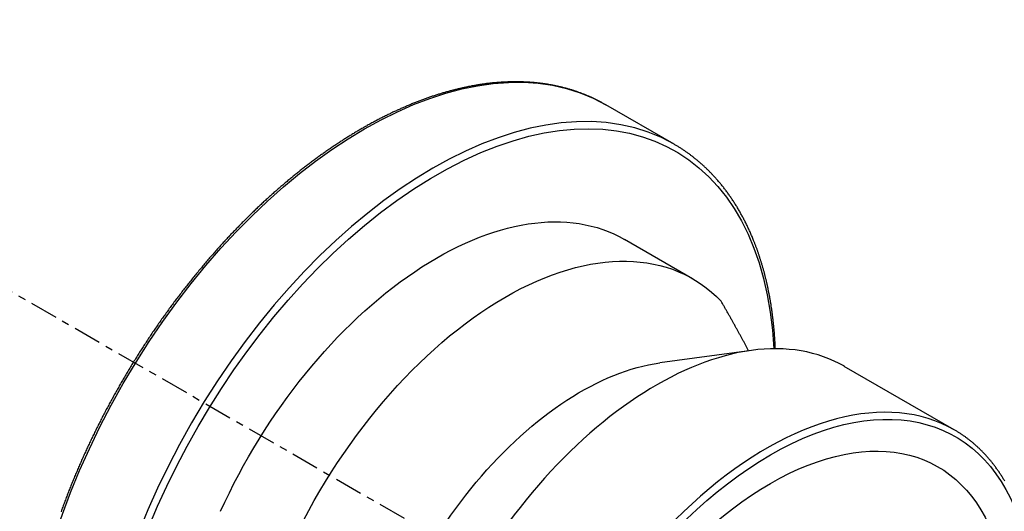
# Model space of a CAD drawing. Units: millimetres. Extents: x 63 to 904, y 44 to 742.
# Drawn here: x 693 to 706, y 268 to 274 of the extents above; entities that cross this region are included whole.
import ezdxf

# ---------------------------------------------------------------- set-up
doc = ezdxf.new("R2010")
doc.units = ezdxf.units.MM
doc.linetypes.add('CENTER', pattern=[0.6, 0.375, -0.075, 0.075, -0.075])
doc.layers.add('3', color=7, linetype='Continuous')

msp = doc.modelspace()

# ---------------------------------------------------------------- linework, layer by layer
at = {"layer": '3', "linetype": 'CENTER'}
msp.add_line((652.991, 293.618), (726.304, 251.295), dxfattribs=at)
at = {"layer": '3', "linetype": 'Continuous'}
for p, q in [((701.955, 272.466, -30.961), (701.039, 272.995, -31.709)), ((702.203, 270.66, -30.171), (701.286, 271.189, -30.919)), ((702.991, 269.698, -26.828), (701.763, 269.531, -27.937)), ((705.716, 268.632, -27.303), (704.239, 269.484, -28.508))]:
    msp.add_line(p, q, dxfattribs=at)
for points in [[(701.039, 272.995, -31.709), (701.03, 273, -31.695), (701.021, 273.005, -31.681), (701.012, 273.01, -31.667), (701.003, 273.015, -31.653), (700.994, 273.02, -31.639), (700.985, 273.025, -31.625), (700.976, 273.03, -31.611), (700.967, 273.034, -31.597), (700.958, 273.039, -31.583), (700.949, 273.044, -31.569), (700.94, 273.049, -31.555), (700.931, 273.053, -31.541), (700.922, 273.058, -31.527), (700.913, 273.062, -31.513), (700.904, 273.067, -31.499), (700.894, 273.071, -31.485), (700.885, 273.076, -31.471), (700.876, 273.08, -31.457), (700.867, 273.085, -31.443), (700.857, 273.089, -31.429), (700.848, 273.093, -31.415), (700.839, 273.097, -31.401), (700.829, 273.101, -31.387), (700.82, 273.106, -31.373), (700.811, 273.11, -31.36), (700.801, 273.114, -31.346), (700.792, 273.118, -31.332), (700.782, 273.122, -31.318), (700.773, 273.126, -31.304), (700.763, 273.13, -31.29), (700.754, 273.133, -31.276), (700.744, 273.137, -31.262), (700.735, 273.141, -31.248), (700.725, 273.145, -31.234), (700.716, 273.148, -31.22), (700.706, 273.152, -31.207), (700.696, 273.155, -31.193), (700.687, 273.159, -31.179), (700.677, 273.162, -31.165), (700.667, 273.166, -31.151), (700.658, 273.169, -31.137), (700.648, 273.173, -31.123), (700.638, 273.176, -31.109), (700.628, 273.179, -31.096), (700.618, 273.183, -31.082), (700.609, 273.186, -31.068), (700.599, 273.189, -31.054), (700.589, 273.192, -31.04), (700.579, 273.195, -31.026), (700.569, 273.198, -31.013), (700.559, 273.201, -30.999), (700.549, 273.204, -30.985), (700.539, 273.207, -30.971), (700.529, 273.21, -30.957), (700.519, 273.213, -30.944), (700.509, 273.215, -30.93), (700.499, 273.218, -30.916), (700.489, 273.221, -30.902), (700.479, 273.224, -30.888), (700.469, 273.226, -30.875), (700.459, 273.229, -30.861), (700.449, 273.231, -30.847), (700.439, 273.234, -30.833), (700.429, 273.236, -30.82), (700.419, 273.239, -30.806), (700.408, 273.241, -30.792), (700.398, 273.243, -30.779), (700.388, 273.245, -30.765), (700.378, 273.248, -30.751), (700.367, 273.25, -30.737), (700.357, 273.252, -30.724), (700.347, 273.254, -30.71), (700.337, 273.256, -30.696), (700.326, 273.258, -30.683), (700.316, 273.26, -30.669), (700.305, 273.262, -30.655), (700.295, 273.264, -30.642), (700.285, 273.266, -30.628), (700.274, 273.268, -30.614), (700.264, 273.269, -30.601), (700.253, 273.271, -30.587), (700.243, 273.273, -30.574), (700.232, 273.274, -30.56), (700.222, 273.276, -30.546), (700.211, 273.277, -30.533), (700.201, 273.279, -30.519), (700.19, 273.28, -30.506), (700.18, 273.282, -30.492), (700.169, 273.283, -30.479), (700.158, 273.285, -30.465), (700.148, 273.286, -30.451), (700.137, 273.287, -30.438), (700.127, 273.288, -30.424), (700.116, 273.289, -30.411), (700.105, 273.291, -30.397), (700.094, 273.292, -30.384), (700.084, 273.293, -30.37), (700.073, 273.294, -30.357), (700.062, 273.295, -30.344), (700.051, 273.296, -30.33), (700.041, 273.296, -30.317), (700.03, 273.297, -30.303), (700.019, 273.298, -30.29), (700.008, 273.299, -30.276), (699.997, 273.299, -30.263), (699.986, 273.3, -30.249), (699.976, 273.301, -30.236), (699.965, 273.301, -30.223), (699.954, 273.302, -30.209), (699.943, 273.302, -30.196), (699.932, 273.303, -30.183), (699.921, 273.303, -30.169), (699.91, 273.303, -30.156), (699.899, 273.304, -30.143), (699.888, 273.304, -30.129), (699.877, 273.304, -30.116), (699.866, 273.304, -30.103), (699.855, 273.305, -30.089), (699.844, 273.305, -30.076), (699.833, 273.305, -30.063), (699.822, 273.305, -30.05), (699.81, 273.305, -30.036), (699.799, 273.305, -30.023), (699.788, 273.304, -30.01), (699.777, 273.304, -29.997), (699.766, 273.304, -29.984), (699.755, 273.304, -29.97), (699.743, 273.304, -29.957), (699.732, 273.303, -29.944), (699.721, 273.303, -29.931), (699.71, 273.302, -29.918), (699.698, 273.302, -29.905), (699.687, 273.301, -29.891), (699.676, 273.301, -29.878), (699.665, 273.3, -29.865), (699.653, 273.3, -29.852), (699.642, 273.299, -29.839), (699.631, 273.298, -29.826), (699.619, 273.297, -29.813), (699.608, 273.297, -29.8), (699.597, 273.296, -29.787), (699.585, 273.295, -29.774), (699.574, 273.294, -29.761), (699.562, 273.293, -29.748), (699.551, 273.292, -29.735), (699.54, 273.291, -29.722), (699.528, 273.29, -29.709), (699.517, 273.289, -29.696), (699.505, 273.288, -29.683), (699.494, 273.286, -29.671), (699.482, 273.285, -29.658), (699.471, 273.284, -29.645), (699.46, 273.282, -29.632), (699.448, 273.281, -29.619), (699.437, 273.28, -29.607), (699.425, 273.278, -29.594), (699.414, 273.277, -29.581), (699.402, 273.275, -29.568), (699.391, 273.273, -29.556), (699.379, 273.272, -29.543), (699.368, 273.27, -29.53), (699.356, 273.268, -29.518), (699.344, 273.267, -29.505), (699.333, 273.265, -29.493), (699.321, 273.263, -29.48), (699.31, 273.261, -29.467), (699.298, 273.259, -29.455), (699.287, 273.257, -29.442), (699.275, 273.255, -29.43), (699.263, 273.253, -29.417), (699.252, 273.251, -29.405), (699.24, 273.249, -29.392), (699.228, 273.247, -29.38), (699.217, 273.244, -29.367), (699.205, 273.242, -29.355), (699.193, 273.24, -29.342), (699.182, 273.237, -29.33), (699.17, 273.235, -29.318), (699.158, 273.233, -29.305), (699.147, 273.23, -29.293), (699.135, 273.228, -29.281), (699.123, 273.225, -29.268), (699.111, 273.222, -29.256), (699.1, 273.22, -29.244), (699.088, 273.217, -29.232), (699.076, 273.214, -29.219), (699.064, 273.212, -29.207), (699.053, 273.209, -29.195), (699.041, 273.206, -29.183), (699.029, 273.203, -29.171), (699.017, 273.2, -29.158), (699.006, 273.197, -29.146), (698.994, 273.194, -29.134), (698.982, 273.191, -29.122), (698.97, 273.188, -29.11), (698.958, 273.185, -29.098), (698.946, 273.182, -29.086), (698.935, 273.178, -29.074), (698.923, 273.175, -29.062), (698.911, 273.172, -29.05), (698.899, 273.169, -29.038), (698.887, 273.165, -29.026), (698.875, 273.162, -29.014), (698.863, 273.158, -29.002), (698.851, 273.155, -28.99), (698.84, 273.151, -28.978), (698.828, 273.148, -28.967), (698.816, 273.144, -28.955), (698.804, 273.14, -28.943), (698.792, 273.137, -28.931), (698.78, 273.133, -28.919), (698.768, 273.129, -28.908), (698.756, 273.125, -28.896), (698.744, 273.121, -28.884), (698.732, 273.118, -28.873), (698.72, 273.114, -28.861), (698.708, 273.11, -28.849), (698.696, 273.106, -28.838), (698.684, 273.102, -28.826), (698.672, 273.097, -28.814), (698.66, 273.093, -28.803), (698.648, 273.089, -28.791), (698.636, 273.085, -28.78), (698.624, 273.081, -28.768), (698.612, 273.076, -28.757), (698.6, 273.072, -28.745), (698.588, 273.068, -28.734), (698.576, 273.063, -28.722), (698.564, 273.059, -28.711), (698.552, 273.054, -28.7), (698.54, 273.05, -28.688), (698.528, 273.045, -28.677), (698.516, 273.04, -28.666), (698.504, 273.036, -28.654), (698.492, 273.031, -28.643), (698.48, 273.026, -28.632), (698.467, 273.021, -28.62), (698.455, 273.017, -28.609), (698.443, 273.012, -28.598), (698.431, 273.007, -28.587), (698.419, 273.002, -28.576), (698.407, 272.997, -28.565), (698.395, 272.992, -28.554), (698.383, 272.987, -28.542), (698.371, 272.982, -28.531), (698.359, 272.976, -28.52), (698.346, 272.971, -28.509), (698.334, 272.966, -28.498), (698.322, 272.961, -28.487), (698.31, 272.955, -28.476), (698.298, 272.95, -28.465), (698.286, 272.945, -28.455), (698.274, 272.939, -28.444), (698.261, 272.934, -28.433), (698.249, 272.928, -28.422), (698.237, 272.923, -28.411), (698.225, 272.917, -28.4), (698.213, 272.912, -28.39), (698.201, 272.906, -28.379), (698.188, 272.9, -28.368), (698.176, 272.895, -28.357), (698.164, 272.889, -28.347), (698.152, 272.883, -28.336), (698.14, 272.877, -28.325), (698.127, 272.871, -28.315), (698.115, 272.865, -28.304), (698.103, 272.859, -28.294), (698.091, 272.853, -28.283), (698.079, 272.847, -28.272), (698.066, 272.841, -28.262), (698.054, 272.835, -28.252), (698.042, 272.829, -28.241), (698.03, 272.823, -28.231), (698.018, 272.816, -28.22), (698.005, 272.81, -28.21), (697.993, 272.804, -28.199), (697.981, 272.797, -28.189), (697.969, 272.791, -28.179), (697.957, 272.784, -28.169), (697.944, 272.778, -28.158), (697.932, 272.771, -28.148), (697.92, 272.765, -28.138), (697.908, 272.758, -28.128), (697.895, 272.752, -28.117), (697.883, 272.745, -28.107), (697.871, 272.738, -28.097), (697.859, 272.732, -28.087), (697.846, 272.725, -28.077), (697.834, 272.718, -28.067), (697.822, 272.711, -28.057), (697.81, 272.704, -28.047), (697.798, 272.697, -28.037), (697.786, 272.691, -28.028), (697.774, 272.684, -28.018), (697.762, 272.677, -28.008), (697.75, 272.67, -27.998), (697.737, 272.663, -27.989), (697.725, 272.656, -27.979), (697.713, 272.648, -27.969), (697.701, 272.641, -27.96), (697.689, 272.634, -27.95), (697.677, 272.627, -27.94), (697.665, 272.62, -27.931), (697.653, 272.612, -27.921), (697.641, 272.605, -27.912), (697.629, 272.598, -27.902), (697.617, 272.59, -27.893), (697.605, 272.583, -27.883), (697.592, 272.575, -27.874), (697.58, 272.568, -27.865), (697.568, 272.56, -27.855), (697.556, 272.553, -27.846), (697.544, 272.545, -27.837), (697.532, 272.537, -27.827), (697.52, 272.53, -27.818), (697.508, 272.522, -27.809), (697.496, 272.514, -27.8), (697.484, 272.506, -27.791), (697.472, 272.499, -27.782), (697.46, 272.491, -27.772), (697.448, 272.483, -27.763), (697.436, 272.475, -27.754), (697.424, 272.467, -27.745), (697.412, 272.459, -27.736), (697.4, 272.451, -27.727), (697.388, 272.443, -27.719), (697.376, 272.435, -27.71), (697.364, 272.427, -27.701), (697.352, 272.419, -27.692), (697.34, 272.41, -27.683), (697.328, 272.402, -27.674), (697.316, 272.394, -27.666), (697.304, 272.386, -27.657), (697.292, 272.377, -27.648), (697.28, 272.369, -27.639), (697.268, 272.36, -27.631), (697.256, 272.352, -27.622), (697.244, 272.344, -27.614), (697.232, 272.335, -27.605), (697.22, 272.327, -27.597), (697.208, 272.318, -27.588), (697.196, 272.309, -27.58), (697.184, 272.301, -27.571), (697.172, 272.292, -27.563), (697.16, 272.283, -27.554), (697.148, 272.275, -27.546), (697.136, 272.266, -27.538), (697.124, 272.257, -27.529), (697.112, 272.248, -27.521), (697.1, 272.239, -27.513), (697.088, 272.23, -27.505), (697.077, 272.221, -27.496), (697.065, 272.212, -27.488), (697.053, 272.203, -27.48), (697.041, 272.194, -27.472), (697.029, 272.185, -27.464), (697.017, 272.176, -27.456), (697.005, 272.167, -27.448), (696.993, 272.158, -27.44), (696.982, 272.149, -27.432), (696.97, 272.139, -27.424), (696.958, 272.13, -27.416), (696.946, 272.121, -27.408), (696.934, 272.112, -27.401), (696.922, 272.102, -27.393), (696.91, 272.093, -27.385), (696.899, 272.083, -27.377), (696.887, 272.074, -27.37), (696.875, 272.064, -27.362), (696.863, 272.055, -27.354), (696.851, 272.045, -27.347), (696.84, 272.036, -27.339), (696.828, 272.026, -27.331), (696.816, 272.016, -27.324), (696.804, 272.007, -27.316), (696.793, 271.997, -27.309), (696.781, 271.987, -27.302), (696.769, 271.978, -27.294), (696.757, 271.968, -27.287), (696.746, 271.958, -27.279), (696.734, 271.948, -27.272), (696.722, 271.938, -27.265), (696.71, 271.928, -27.258), (696.699, 271.918, -27.25), (696.687, 271.908, -27.243), (696.675, 271.898, -27.236), (696.664, 271.888, -27.229), (696.652, 271.878, -27.222), (696.64, 271.868, -27.215), (696.629, 271.858, -27.208), (696.617, 271.847, -27.201), (696.605, 271.837, -27.194), (696.594, 271.827, -27.187), (696.582, 271.817, -27.18), (696.57, 271.806, -27.173), (696.559, 271.796, -27.166), (696.547, 271.786, -27.159), (696.535, 271.775, -27.152), (696.524, 271.765, -27.146), (696.512, 271.754, -27.139), (696.501, 271.744, -27.132), (696.489, 271.733, -27.126), (696.478, 271.723, -27.119), (696.466, 271.712, -27.112), (696.454, 271.701, -27.106), (696.443, 271.691, -27.099), (696.431, 271.68, -27.093), (696.42, 271.669, -27.086), (696.408, 271.659, -27.08), (696.397, 271.648, -27.073), (696.385, 271.637, -27.067), (696.374, 271.626, -27.061), (696.362, 271.615, -27.054), (696.351, 271.604, -27.048), (696.339, 271.593, -27.042), (696.328, 271.583, -27.035), (696.317, 271.572, -27.029), (696.305, 271.561, -27.023), (696.294, 271.549, -27.017), (696.282, 271.538, -27.011), (696.271, 271.527, -27.005), (696.259, 271.516, -26.999), (696.248, 271.505, -26.993), (696.237, 271.494, -26.987), (696.225, 271.483, -26.981), (696.214, 271.471, -26.975), (696.203, 271.46, -26.969), (696.191, 271.449, -26.963), (696.18, 271.437, -26.957), (696.169, 271.426, -26.952), (696.157, 271.415, -26.946), (696.146, 271.403, -26.94), (696.134, 271.391, -26.934), (696.122, 271.379, -26.928), (696.111, 271.367, -26.923), (696.099, 271.355, -26.917), (696.087, 271.343, -26.911), (696.075, 271.331, -26.905), (696.064, 271.318, -26.899), (696.052, 271.306, -26.894), (696.04, 271.294, -26.888), (696.028, 271.282, -26.882), (696.017, 271.269, -26.877), (696.005, 271.257, -26.871), (695.993, 271.245, -26.866), (695.982, 271.232, -26.86), (695.97, 271.22, -26.855), (695.959, 271.208, -26.85), (695.947, 271.195, -26.844), (695.935, 271.183, -26.839), (695.924, 271.17, -26.834), (695.912, 271.158, -26.828), (695.901, 271.145, -26.823), (695.889, 271.132, -26.818), (695.878, 271.12, -26.813), (695.866, 271.107, -26.808), (695.855, 271.094, -26.803), (695.843, 271.082, -26.798), (695.832, 271.069, -26.793), (695.82, 271.056, -26.788), (695.809, 271.043, -26.783), (695.798, 271.031, -26.778), (695.786, 271.018, -26.773), (695.775, 271.005, -26.769), (695.764, 270.992, -26.764), (695.752, 270.979, -26.759), (695.741, 270.966, -26.755), (695.73, 270.953, -26.75), (695.718, 270.94, -26.745), (695.707, 270.927, -26.741), (695.696, 270.914, -26.736), (695.685, 270.901, -26.732), (695.673, 270.888, -26.727), (695.662, 270.875, -26.723), (695.651, 270.862, -26.719), (695.64, 270.848, -26.714), (695.629, 270.835, -26.71), (695.618, 270.822, -26.706), (695.607, 270.809, -26.702), (695.595, 270.795, -26.697), (695.584, 270.782, -26.693), (695.573, 270.769, -26.689), (695.562, 270.755, -26.685), (695.551, 270.742, -26.681), (695.54, 270.729, -26.677), (695.529, 270.715, -26.673), (695.518, 270.702, -26.669), (695.507, 270.688, -26.665), (695.496, 270.675, -26.662), (695.485, 270.661, -26.658), (695.475, 270.648, -26.654), (695.464, 270.634, -26.65), (695.453, 270.621, -26.647), (695.442, 270.607, -26.643), (695.431, 270.593, -26.639), (695.42, 270.58, -26.636), (695.41, 270.566, -26.632), (695.399, 270.552, -26.629), (695.388, 270.538, -26.626), (695.377, 270.525, -26.622), (695.367, 270.511, -26.619), (695.356, 270.497, -26.615), (695.345, 270.483, -26.612), (695.334, 270.469, -26.609), (695.324, 270.455, -26.606), (695.313, 270.442, -26.603), (695.303, 270.428, -26.599), (695.292, 270.414, -26.596), (695.281, 270.4, -26.593), (695.271, 270.386, -26.59), (695.26, 270.372, -26.587), (695.25, 270.358, -26.584), (695.239, 270.344, -26.581), (695.229, 270.33, -26.579), (695.218, 270.315, -26.576), (695.208, 270.301, -26.573), (695.197, 270.287, -26.57), (695.187, 270.273, -26.568), (695.177, 270.259, -26.565), (695.166, 270.245, -26.562), (695.156, 270.23, -26.56), (695.146, 270.216, -26.557), (695.135, 270.202, -26.555), (695.125, 270.187, -26.552), (695.115, 270.173, -26.55), (695.105, 270.159, -26.547), (695.094, 270.144, -26.545), (695.084, 270.13, -26.543), (695.074, 270.116, -26.541), (695.064, 270.101, -26.538), (695.054, 270.087, -26.536), (695.043, 270.072, -26.534), (695.033, 270.058, -26.532), (695.023, 270.043, -26.53), (695.013, 270.029, -26.528), (695.003, 270.014, -26.526), (694.993, 269.999, -26.524), (694.983, 269.985, -26.522), (694.973, 269.97, -26.52), (694.963, 269.956, -26.518), (694.953, 269.941, -26.516), (694.943, 269.926, -26.515), (694.933, 269.911, -26.513), (694.924, 269.897, -26.511), (694.914, 269.882, -26.51), (694.904, 269.867, -26.508), (694.894, 269.852, -26.506), (694.884, 269.838, -26.505), (694.874, 269.823, -26.503), (694.865, 269.808, -26.502), (694.855, 269.793, -26.501), (694.845, 269.778, -26.499), (694.836, 269.763, -26.498), (694.826, 269.748, -26.497), (694.816, 269.733, -26.495), (694.807, 269.718, -26.494), (694.797, 269.704, -26.493), (694.787, 269.689, -26.492), (694.778, 269.673, -26.491), (694.768, 269.658, -26.49), (694.759, 269.643, -26.489), (694.749, 269.628, -26.488), (694.74, 269.613, -26.487), (694.73, 269.598, -26.486), (694.721, 269.583, -26.485), (694.712, 269.568, -26.484), (694.702, 269.553, -26.484), (694.693, 269.537, -26.483), (694.684, 269.522, -26.482), (694.674, 269.507, -26.482), (694.665, 269.492, -26.481), (694.656, 269.477, -26.48), (694.646, 269.461, -26.48), (694.637, 269.446, -26.479), (694.628, 269.431, -26.479), (694.619, 269.415, -26.479), (694.61, 269.4, -26.478), (694.601, 269.386, -26.478), (694.592, 269.371, -26.478), (694.583, 269.356, -26.477), (694.575, 269.341, -26.477), (694.566, 269.326, -26.477), (694.557, 269.311, -26.477), (694.548, 269.296, -26.477), (694.54, 269.281, -26.477), (694.531, 269.266, -26.477), (694.522, 269.251, -26.477), (694.514, 269.236, -26.477), (694.505, 269.221, -26.477), (694.497, 269.206, -26.477), (694.488, 269.191, -26.477), (694.48, 269.176, -26.477), (694.471, 269.161, -26.478), (694.463, 269.146, -26.478), (694.454, 269.13, -26.478), (694.446, 269.115, -26.479), (694.437, 269.1, -26.479), (694.429, 269.085, -26.48), (694.421, 269.07, -26.48), (694.412, 269.055, -26.481), (694.404, 269.04, -26.481), (694.396, 269.024, -26.482), (694.387, 269.009, -26.482), (694.379, 268.994, -26.483), (694.371, 268.979, -26.484), (694.363, 268.964, -26.484), (694.355, 268.948, -26.485), (694.347, 268.933, -26.486), (694.338, 268.918, -26.487), (694.33, 268.903, -26.488), (694.322, 268.887, -26.489), (694.314, 268.872, -26.49), (694.306, 268.857, -26.491), (694.298, 268.842, -26.492), (694.29, 268.826, -26.493), (694.282, 268.811, -26.494), (694.275, 268.796, -26.495), (694.267, 268.78, -26.496), (694.259, 268.765, -26.497), (694.251, 268.75, -26.499), (694.243, 268.734, -26.5), (694.235, 268.719, -26.501), (694.228, 268.704, -26.503), (694.22, 268.688, -26.504), (694.212, 268.673, -26.506), (694.205, 268.657, -26.507), (694.197, 268.642, -26.509), (694.189, 268.627, -26.51), (694.182, 268.611, -26.512), (694.174, 268.596, -26.513), (694.167, 268.58, -26.515), (694.159, 268.565, -26.517), (694.152, 268.549, -26.519), (694.144, 268.534, -26.52), (694.137, 268.518, -26.522), (694.129, 268.503, -26.524), (694.122, 268.487, -26.526), (694.115, 268.472, -26.528), (694.107, 268.456, -26.53), (694.1, 268.441, -26.532), (694.093, 268.425, -26.534), (694.085, 268.41, -26.536), (694.078, 268.394, -26.538), (694.071, 268.379, -26.54), (694.064, 268.363, -26.542), (694.057, 268.348, -26.545), (694.05, 268.332, -26.547), (694.042, 268.317, -26.549), (694.035, 268.301, -26.552), (694.028, 268.285, -26.554), (694.021, 268.27, -26.556), (694.014, 268.254, -26.559), (694.007, 268.239, -26.561), (694, 268.223, -26.564), (693.994, 268.207, -26.566), (693.987, 268.192, -26.569), (693.98, 268.176, -26.572), (693.973, 268.161, -26.574), (693.966, 268.145, -26.577), (693.959, 268.129, -26.58), (693.953, 268.114, -26.583), (693.946, 268.098, -26.585), (693.939, 268.082, -26.588), (693.933, 268.067, -26.591), (693.926, 268.051, -26.594), (693.919, 268.035, -26.597), (693.913, 268.02, -26.6), (693.906, 268.004, -26.603), (693.9, 267.988, -26.606), (693.893, 267.973, -26.609), (693.887, 267.957, -26.612), (693.88, 267.941, -26.616), (693.874, 267.926, -26.619), (693.868, 267.91, -26.622), (693.861, 267.894, -26.625), (693.855, 267.878, -26.629), (693.848, 267.863, -26.632), (693.842, 267.847, -26.635), (693.836, 267.831, -26.639), (693.83, 267.815, -26.642), (693.824, 267.8, -26.646), (693.817, 267.784, -26.649), (693.811, 267.768, -26.653), (693.805, 267.753, -26.657), (693.799, 267.737, -26.66), (693.793, 267.721, -26.664), (693.787, 267.705, -26.668), (693.781, 267.689, -26.672), (693.775, 267.674, -26.675), (693.769, 267.658, -26.679), (693.763, 267.642, -26.683), (693.757, 267.626, -26.687), (693.751, 267.611, -26.691), (693.746, 267.595, -26.695), (693.74, 267.579, -26.699), (693.734, 267.563, -26.703), (693.728, 267.547, -26.707), (693.723, 267.532, -26.711)], [(703.313, 269.72, -34.479), (703.313, 269.731, -34.471), (703.312, 269.743, -34.462), (703.312, 269.754, -34.454), (703.311, 269.765, -34.445), (703.311, 269.776, -34.437), (703.31, 269.787, -34.428), (703.309, 269.798, -34.42), (703.309, 269.81, -34.411), (703.308, 269.821, -34.403), (703.308, 269.832, -34.394), (703.307, 269.843, -34.386), (703.306, 269.854, -34.377), (703.305, 269.865, -34.368), (703.305, 269.876, -34.36), (703.304, 269.887, -34.351), (703.303, 269.898, -34.342), (703.302, 269.909, -34.334), (703.301, 269.92, -34.325), (703.3, 269.931, -34.316), (703.3, 269.942, -34.308), (703.299, 269.953, -34.299), (703.298, 269.964, -34.29), (703.297, 269.975, -34.281), (703.296, 269.986, -34.273), (703.295, 269.997, -34.264), (703.294, 270.007, -34.255), (703.293, 270.018, -34.246), (703.292, 270.029, -34.237), (703.29, 270.04, -34.228), (703.289, 270.051, -34.22), (703.288, 270.062, -34.211), (703.287, 270.072, -34.202), (703.286, 270.083, -34.193), (703.285, 270.094, -34.184), (703.283, 270.105, -34.175), (703.282, 270.115, -34.166), (703.281, 270.126, -34.157), (703.28, 270.137, -34.148), (703.278, 270.147, -34.139), (703.277, 270.158, -34.13), (703.276, 270.169, -34.121), (703.274, 270.179, -34.112), (703.273, 270.19, -34.103), (703.271, 270.2, -34.094), (703.27, 270.211, -34.085), (703.269, 270.222, -34.075), (703.267, 270.232, -34.066), (703.266, 270.243, -34.057), (703.264, 270.253, -34.048), (703.263, 270.264, -34.039), (703.261, 270.274, -34.03), (703.259, 270.285, -34.02), (703.258, 270.295, -34.011), (703.256, 270.305, -34.002), (703.255, 270.316, -33.993), (703.253, 270.326, -33.983), (703.251, 270.337, -33.974), (703.249, 270.347, -33.965), (703.248, 270.357, -33.956), (703.246, 270.368, -33.946), (703.244, 270.378, -33.937), (703.242, 270.388, -33.928), (703.241, 270.399, -33.918), (703.239, 270.409, -33.909), (703.237, 270.419, -33.899), (703.235, 270.429, -33.89), (703.233, 270.44, -33.881), (703.231, 270.45, -33.871), (703.229, 270.46, -33.862), (703.227, 270.47, -33.852), (703.225, 270.48, -33.843), (703.223, 270.491, -33.833), (703.221, 270.501, -33.824), (703.219, 270.511, -33.814), (703.217, 270.521, -33.805), (703.215, 270.531, -33.795), (703.213, 270.541, -33.786), (703.211, 270.551, -33.776), (703.208, 270.561, -33.767), (703.206, 270.571, -33.757), (703.204, 270.581, -33.747), (703.202, 270.591, -33.738), (703.2, 270.601, -33.728), (703.197, 270.611, -33.719), (703.195, 270.621, -33.709), (703.193, 270.631, -33.699), (703.19, 270.641, -33.69), (703.188, 270.65, -33.68), (703.186, 270.66, -33.67), (703.183, 270.67, -33.66), (703.181, 270.68, -33.651), (703.178, 270.69, -33.641), (703.176, 270.7, -33.631), (703.173, 270.709, -33.621), (703.171, 270.719, -33.612), (703.168, 270.729, -33.602), (703.166, 270.739, -33.592), (703.163, 270.748, -33.582), (703.161, 270.758, -33.572), (703.158, 270.768, -33.563), (703.155, 270.777, -33.553), (703.153, 270.787, -33.543), (703.15, 270.796, -33.533), (703.147, 270.806, -33.523), (703.145, 270.816, -33.513), (703.142, 270.825, -33.503), (703.139, 270.835, -33.493), (703.136, 270.844, -33.483), (703.134, 270.854, -33.473), (703.131, 270.863, -33.463), (703.128, 270.873, -33.453), (703.125, 270.882, -33.443), (703.122, 270.892, -33.433), (703.119, 270.901, -33.423), (703.116, 270.91, -33.413), (703.113, 270.92, -33.403), (703.11, 270.929, -33.393), (703.107, 270.938, -33.383), (703.104, 270.948, -33.373), (703.101, 270.957, -33.363), (703.098, 270.966, -33.353), (703.095, 270.976, -33.343), (703.092, 270.985, -33.333), (703.089, 270.994, -33.322), (703.086, 271.003, -33.312), (703.083, 271.012, -33.302), (703.079, 271.022, -33.292), (703.076, 271.031, -33.282), (703.073, 271.04, -33.272), (703.07, 271.049, -33.261), (703.067, 271.058, -33.251), (703.063, 271.067, -33.241), (703.06, 271.076, -33.231), (703.057, 271.085, -33.22), (703.053, 271.094, -33.21), (703.05, 271.103, -33.2), (703.046, 271.112, -33.19), (703.043, 271.121, -33.179), (703.04, 271.13, -33.169), (703.036, 271.139, -33.159), (703.033, 271.148, -33.148), (703.029, 271.157, -33.138), (703.026, 271.166, -33.128), (703.022, 271.175, -33.117), (703.017, 271.187, -33.102), (703.012, 271.2, -33.087), (703.006, 271.213, -33.071), (703.001, 271.226, -33.056), (702.995, 271.239, -33.041), (702.99, 271.252, -33.025), (702.984, 271.264, -33.01), (702.979, 271.277, -32.995), (702.973, 271.29, -32.979), (702.968, 271.302, -32.964), (702.962, 271.315, -32.948), (702.956, 271.327, -32.933), (702.95, 271.339, -32.917), (702.945, 271.352, -32.902), (702.939, 271.364, -32.886), (702.933, 271.376, -32.871), (702.927, 271.389, -32.855), (702.921, 271.401, -32.84), (702.915, 271.413, -32.824), (702.909, 271.425, -32.808), (702.903, 271.437, -32.793), (702.896, 271.449, -32.777), (702.89, 271.461, -32.761), (702.884, 271.473, -32.746), (702.878, 271.485, -32.73), (702.871, 271.497, -32.714), (702.865, 271.508, -32.698), (702.859, 271.52, -32.683), (702.852, 271.532, -32.667), (702.846, 271.543, -32.651), (702.839, 271.555, -32.635), (702.832, 271.567, -32.619), (702.826, 271.578, -32.604), (702.819, 271.589, -32.588), (702.812, 271.601, -32.572), (702.806, 271.612, -32.556), (702.799, 271.624, -32.54), (702.792, 271.635, -32.524), (702.785, 271.646, -32.508), (702.778, 271.657, -32.492), (702.771, 271.668, -32.476), (702.764, 271.679, -32.46), (702.757, 271.69, -32.444), (702.75, 271.701, -32.428), (702.743, 271.712, -32.412), (702.735, 271.723, -32.396), (702.728, 271.734, -32.38), (702.721, 271.744, -32.364), (702.714, 271.755, -32.348), (702.706, 271.766, -32.332), (702.699, 271.776, -32.316), (702.691, 271.787, -32.3), (702.684, 271.797, -32.283), (702.676, 271.808, -32.267), (702.669, 271.818, -32.251), (702.661, 271.829, -32.235), (702.654, 271.839, -32.219), (702.646, 271.849, -32.202), (702.638, 271.859, -32.186), (702.63, 271.87, -32.17), (702.622, 271.88, -32.154), (702.615, 271.89, -32.137), (702.607, 271.9, -32.121), (702.599, 271.91, -32.105), (702.591, 271.92, -32.088), (702.583, 271.929, -32.072), (702.575, 271.939, -32.056), (702.566, 271.949, -32.039), (702.558, 271.959, -32.023), (702.55, 271.968, -32.007), (702.542, 271.978, -31.99), (702.534, 271.987, -31.974), (702.527, 271.995, -31.96), (702.519, 272.003, -31.946), (702.512, 272.011, -31.932), (702.505, 272.019, -31.918), (702.498, 272.027, -31.904), (702.491, 272.035, -31.89), (702.484, 272.043, -31.876), (702.476, 272.051, -31.863), (702.469, 272.058, -31.849), (702.462, 272.066, -31.835), (702.454, 272.074, -31.821), (702.447, 272.081, -31.807), (702.44, 272.089, -31.793), (702.432, 272.097, -31.779), (702.425, 272.104, -31.765), (702.417, 272.112, -31.751), (702.41, 272.119, -31.737), (702.402, 272.126, -31.723), (702.395, 272.134, -31.709), (702.387, 272.141, -31.695), (702.379, 272.148, -31.681), (702.372, 272.156, -31.667), (702.364, 272.163, -31.653), (702.356, 272.17, -31.638), (702.349, 272.177, -31.624), (702.341, 272.184, -31.61), (702.333, 272.191, -31.596), (702.325, 272.198, -31.582), (702.318, 272.205, -31.568), (702.31, 272.212, -31.554), (702.302, 272.219, -31.54), (702.294, 272.226, -31.526), (702.286, 272.232, -31.512), (702.278, 272.239, -31.498), (702.27, 272.246, -31.484), (702.262, 272.253, -31.47), (702.254, 272.259, -31.456), (702.246, 272.266, -31.442), (702.238, 272.272, -31.427), (702.23, 272.279, -31.413), (702.221, 272.285, -31.399), (702.213, 272.292, -31.385), (702.205, 272.298, -31.371), (702.197, 272.305, -31.357), (702.188, 272.311, -31.343), (702.18, 272.317, -31.329), (702.172, 272.323, -31.314), (702.164, 272.33, -31.3), (702.155, 272.336, -31.286), (702.147, 272.342, -31.272), (702.138, 272.348, -31.258), (702.13, 272.354, -31.244), (702.121, 272.36, -31.23), (702.113, 272.366, -31.216), (702.104, 272.372, -31.201), (702.096, 272.378, -31.187), (702.087, 272.383, -31.173), (702.079, 272.389, -31.159), (702.07, 272.395, -31.145), (702.061, 272.401, -31.131), (702.053, 272.406, -31.116), (702.044, 272.412, -31.102), (702.035, 272.417, -31.088), (702.026, 272.423, -31.074), (702.018, 272.428, -31.06), (702.009, 272.434, -31.046), (702, 272.439, -31.031), (701.991, 272.445, -31.017), (701.982, 272.45, -31.003), (701.973, 272.455, -30.989), (701.964, 272.46, -30.975), (701.955, 272.466, -30.961)], [(702.953, 269.693, -30.871), (702.949, 269.702, -30.871), (702.944, 269.711, -30.87), (702.939, 269.719, -30.869), (702.935, 269.728, -30.869), (702.93, 269.737, -30.868), (702.926, 269.746, -30.868), (702.921, 269.755, -30.867), (702.916, 269.763, -30.867), (702.912, 269.772, -30.866), (702.907, 269.781, -30.866), (702.902, 269.79, -30.865), (702.897, 269.799, -30.865), (702.893, 269.808, -30.864), (702.888, 269.817, -30.864), (702.883, 269.826, -30.863), (702.878, 269.835, -30.863), (702.874, 269.843, -30.863), (702.869, 269.852, -30.862), (702.864, 269.861, -30.862), (702.859, 269.871, -30.861), (702.854, 269.88, -30.861), (702.849, 269.889, -30.86), (702.844, 269.898, -30.86), (702.839, 269.907, -30.86), (702.834, 269.916, -30.859), (702.829, 269.925, -30.859), (702.825, 269.934, -30.859), (702.82, 269.943, -30.858), (702.815, 269.952, -30.858), (702.809, 269.961, -30.858), (702.804, 269.971, -30.857), (702.799, 269.98, -30.857), (702.794, 269.989, -30.857), (702.789, 269.998, -30.856), (702.784, 270.007, -30.856), (702.779, 270.016, -30.856), (702.774, 270.026, -30.855), (702.769, 270.035, -30.855), (702.764, 270.044, -30.855), (702.758, 270.054, -30.855), (702.753, 270.063, -30.854), (702.748, 270.072, -30.854), (702.743, 270.082, -30.854), (702.738, 270.091, -30.854), (702.733, 270.1, -30.854), (702.727, 270.11, -30.853), (702.722, 270.119, -30.853), (702.717, 270.129, -30.853), (702.711, 270.138, -30.853), (702.706, 270.148, -30.853), (702.701, 270.157, -30.853), (702.695, 270.167, -30.852), (702.69, 270.176, -30.852), (702.685, 270.185, -30.852), (702.679, 270.195, -30.852), (702.674, 270.205, -30.852), (702.668, 270.214, -30.852), (702.663, 270.224, -30.852), (702.657, 270.233, -30.852), (702.652, 270.243, -30.851), (702.646, 270.253, -30.851), (702.641, 270.262, -30.851), (702.635, 270.272, -30.851), (702.63, 270.282, -30.851), (702.624, 270.291, -30.851), (702.619, 270.301, -30.851), (702.613, 270.311, -30.851), (702.607, 270.321, -30.851), (702.602, 270.33, -30.851), (702.596, 270.34, -30.851), (702.59, 270.35, -30.851), (702.585, 270.36, -30.851)], [(706.392, 267.945, -28.566), (706.386, 267.956, -28.552), (706.38, 267.966, -28.538), (706.374, 267.976, -28.523), (706.367, 267.986, -28.509), (706.361, 267.996, -28.494), (706.355, 268.007, -28.48), (706.348, 268.017, -28.466), (706.342, 268.027, -28.451), (706.335, 268.036, -28.437), (706.329, 268.046, -28.422), (706.322, 268.056, -28.408), (706.316, 268.066, -28.393), (706.309, 268.076, -28.379), (706.302, 268.085, -28.364), (706.296, 268.095, -28.35), (706.289, 268.105, -28.335), (706.282, 268.114, -28.321), (706.275, 268.124, -28.306), (706.268, 268.133, -28.292), (706.261, 268.142, -28.277), (706.254, 268.152, -28.262), (706.247, 268.161, -28.248), (706.241, 268.169, -28.235), (706.235, 268.177, -28.222), (706.228, 268.185, -28.209), (706.222, 268.193, -28.196), (706.216, 268.201, -28.183), (706.209, 268.209, -28.17), (706.203, 268.217, -28.157), (706.196, 268.225, -28.144), (706.19, 268.232, -28.131), (706.183, 268.24, -28.118), (706.177, 268.248, -28.105), (706.17, 268.255, -28.092), (706.163, 268.263, -28.079), (706.157, 268.271, -28.066), (706.15, 268.278, -28.053), (706.143, 268.286, -28.04), (706.137, 268.293, -28.027), (706.13, 268.3, -28.014), (706.123, 268.308, -28.001), (706.116, 268.315, -27.988), (706.109, 268.322, -27.975), (706.102, 268.329, -27.962), (706.095, 268.337, -27.949), (706.088, 268.344, -27.936), (706.081, 268.351, -27.923), (706.074, 268.358, -27.91), (706.067, 268.365, -27.896), (706.06, 268.372, -27.883), (706.053, 268.379, -27.87), (706.046, 268.385, -27.857), (706.038, 268.392, -27.844), (706.031, 268.399, -27.831), (706.024, 268.406, -27.818), (706.016, 268.412, -27.805), (706.009, 268.419, -27.791), (706.002, 268.426, -27.778), (705.994, 268.432, -27.765), (705.987, 268.439, -27.752), (705.979, 268.445, -27.739), (705.972, 268.452, -27.726), (705.964, 268.458, -27.713), (705.957, 268.464, -27.699), (705.949, 268.47, -27.686), (705.942, 268.477, -27.673), (705.934, 268.483, -27.66), (705.926, 268.489, -27.647), (705.918, 268.495, -27.633), (705.911, 268.501, -27.62), (705.903, 268.507, -27.607), (705.895, 268.513, -27.594), (705.887, 268.519, -27.581), (705.879, 268.525, -27.567), (705.871, 268.531, -27.554), (705.864, 268.536, -27.541), (705.856, 268.542, -27.528), (705.848, 268.548, -27.515), (705.84, 268.553, -27.501), (705.832, 268.559, -27.488), (705.823, 268.564, -27.475), (705.815, 268.57, -27.462), (705.807, 268.575, -27.448), (705.799, 268.581, -27.435), (705.791, 268.586, -27.422), (705.783, 268.591, -27.409), (705.774, 268.597, -27.395), (705.766, 268.602, -27.382), (705.758, 268.607, -27.369), (705.749, 268.612, -27.356), (705.741, 268.617, -27.342), (705.733, 268.622, -27.329), (705.724, 268.627, -27.316), (705.716, 268.632, -27.303)]]:
    msp.add_polyline3d(points, dxfattribs=at)
at = {"layer": '3', "linetype": 'Continuous', "extrusion": (-0.707107, 0.408248, -0.57735)}
for centre, radius, start, end in [((-580.46, -297.603, -365.953), 6.48, 360, 180), ((-580.46, -297.603, -367.321), 6.408, 318.1033, 221.8967), ((-580.46, -297.603, -367.321), 5.04, 80.4832, 180), ((-580.46, -297.603, -368.617), 5.04, 80.4832, 189.5168), ((-580.46, -297.603, -370.057), 4.209, 57.8018, 155.9052), ((-580.46, -297.603, -373.657), 4.968, 61.416, 208.584), ((-580.46, -297.603, -373.657), 4.5, 63.1798, 206.8202)]:
    msp.add_arc(centre, radius, start, end, dxfattribs=at)
at = {"layer": '3', "linetype": 'Continuous', "extrusion": (0.707107, -0.408248, 0.57735)}
for centre, radius, start, end in [((580.46, -297.603, 367.249), 6.48, 0, 180), ((580.46, -297.603, 371.497), 5.04, 24.0948, 118.825), ((580.46, -297.603, 371.497), 5.04, 0, 24.0948), ((580.46, -297.603, 373.585), 5.04, 360, 118.825)]:
    msp.add_arc(centre, radius, start, end, dxfattribs=at)

doc.saveas('drawing.dxf')
